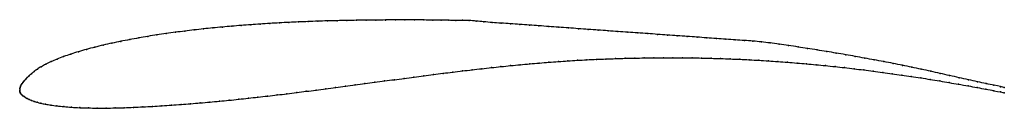
# Model space of a CAD drawing. Units: metres. Extents: x 0 to 1, y -0.02 to 0.07.
import ezdxf

# ---------------------------------------------------------------- set-up
doc = ezdxf.new("R2010")
doc.units = ezdxf.units.M

msp = doc.modelspace()

# ---------------------------------------------------------------- linework, layer by layer
at = {"color": 1}
msp.add_open_spline([(1, 0.0027), (0.999, 0.0029), (0.9922, 0.0043), (0.9816, 0.0065), (0.9729, 0.0084), (0.9636, 0.0104), (0.9541, 0.0125), (0.9445, 0.0147), (0.9349, 0.0169), (0.9253, 0.019), (0.9157, 0.0211), (0.9062, 0.0231), (0.8967, 0.0251), (0.8871, 0.027), (0.8775, 0.0288), (0.8679, 0.0306), (0.8582, 0.0324), (0.8485, 0.0342), (0.8389, 0.0359), (0.8292, 0.0375), (0.8196, 0.0391), (0.8098, 0.0407), (0.8002, 0.0422), (0.7906, 0.0437), (0.7809, 0.0451), (0.7712, 0.0465), (0.762, 0.0478), (0.7533, 0.0489), (0.7447, 0.0497), (0.736, 0.0503), (0.7269, 0.0509), (0.7174, 0.0515), (0.7076, 0.0522), (0.6978, 0.053), (0.6879, 0.0537), (0.6779, 0.0544), (0.6679, 0.0551), (0.6579, 0.0558), (0.6478, 0.0565), (0.6378, 0.0573), (0.6277, 0.058), (0.6177, 0.0587), (0.6076, 0.0594), (0.5976, 0.0601), (0.5875, 0.0609), (0.5775, 0.0616), (0.5674, 0.0623), (0.5574, 0.063), (0.5474, 0.0638), (0.5374, 0.0645), (0.5274, 0.0652), (0.5175, 0.0659), (0.5078, 0.0666), (0.4983, 0.0673), (0.4889, 0.0679), (0.4798, 0.0685), (0.4712, 0.0693), (0.4635, 0.0701), (0.4565, 0.0706), (0.4497, 0.0708), (0.4429, 0.0706), (0.4358, 0.0708), (0.4281, 0.0711), (0.4197, 0.0711), (0.4106, 0.0711), (0.401, 0.0712), (0.3913, 0.0712), (0.3815, 0.0712), (0.3716, 0.0711), (0.3617, 0.0711), (0.3519, 0.071), (0.342, 0.0708), (0.3322, 0.0706), (0.3224, 0.0704), (0.3125, 0.0702), (0.3027, 0.0699), (0.293, 0.0695), (0.2832, 0.0691), (0.2735, 0.0687), (0.2638, 0.0682), (0.254, 0.0676), (0.2443, 0.067), (0.2347, 0.0663), (0.225, 0.0656), (0.2154, 0.0648), (0.2058, 0.064), (0.1962, 0.063), (0.1866, 0.0621), (0.1771, 0.061), (0.1676, 0.0599), (0.1582, 0.0586), (0.1488, 0.0573), (0.1394, 0.056), (0.1301, 0.0545), (0.1209, 0.0529), (0.1117, 0.0512), (0.1026, 0.0495), (0.0937, 0.0476), (0.0848, 0.0456), (0.0762, 0.0435), (0.0678, 0.0413), (0.0596, 0.0389), (0.0518, 0.0365), (0.0445, 0.0339), (0.0378, 0.0314), (0.0317, 0.0288), (0.0264, 0.0262), (0.0218, 0.0237), (0.0179, 0.0212), (0.0145, 0.0188), (0.0118, 0.0166), (0.0095, 0.0145), (0.0075, 0.0126), (0.0059, 0.0108), (0.0045, 0.0092), (0.0033, 0.0078), (0.0023, 0.0064), (0.0015, 0.0051), (0.0009, 0.0039), (0.0004, 0.0026), (0.0001, 0.0017), (0, -0.0005), (0, 0.0003), (0, -0.0006), (0.0002, -0.0018), (0.0006, -0.0028), (0.0012, -0.0039), (0.0021, -0.0049), (0.0032, -0.0058), (0.0045, -0.0067), (0.0059, -0.0077), (0.0076, -0.0086), (0.0096, -0.0096), (0.0119, -0.0105), (0.0145, -0.0115), (0.0177, -0.0125), (0.0214, -0.0135), (0.026, -0.0144), (0.0314, -0.0153), (0.0377, -0.0162), (0.0448, -0.0169), (0.0526, -0.0175), (0.0609, -0.018), (0.0696, -0.0182), (0.0785, -0.0184), (0.0877, -0.0184), (0.0969, -0.0182), (0.1062, -0.018), (0.1156, -0.0176), (0.1252, -0.0171), (0.1348, -0.0166), (0.1445, -0.016), (0.1542, -0.0154), (0.1639, -0.0147), (0.1736, -0.0139), (0.1833, -0.0131), (0.1931, -0.0122), (0.2029, -0.0113), (0.2126, -0.0104), (0.2224, -0.0094), (0.2322, -0.0083), (0.242, -0.0072), (0.2518, -0.0061), (0.2616, -0.005), (0.2714, -0.0038), (0.2813, -0.0026), (0.2911, -0.0013), (0.301, -0.0001), (0.3109, 0.0012), (0.3208, 0.0025), (0.3307, 0.0039), (0.3407, 0.0052), (0.3506, 0.0065), (0.3606, 0.0079), (0.3706, 0.0092), (0.3805, 0.0105), (0.3904, 0.0118), (0.4004, 0.0132), (0.4103, 0.0144), (0.4201, 0.0157), (0.43, 0.017), (0.4398, 0.0182), (0.4497, 0.0194), (0.4595, 0.0205), (0.4693, 0.0217), (0.4791, 0.0227), (0.4888, 0.0238), (0.4986, 0.0248), (0.5083, 0.0257), (0.518, 0.0266), (0.5277, 0.0274), (0.5374, 0.0282), (0.5471, 0.0289), (0.5567, 0.0296), (0.5664, 0.0302), (0.576, 0.0307), (0.5857, 0.0312), (0.5954, 0.0316), (0.6051, 0.0319), (0.6149, 0.0322), (0.6246, 0.0324), (0.6344, 0.0326), (0.6441, 0.0327), (0.6538, 0.0328), (0.6635, 0.0328), (0.6732, 0.0328), (0.6829, 0.0327), (0.6926, 0.0325), (0.7022, 0.0322), (0.7119, 0.032), (0.7216, 0.0316), (0.7313, 0.0312), (0.741, 0.0307), (0.7507, 0.0302), (0.7604, 0.0296), (0.7701, 0.0289), (0.7798, 0.0282), (0.7895, 0.0274), (0.7991, 0.0266), (0.8088, 0.0257), (0.8185, 0.0248), (0.8281, 0.0238), (0.8378, 0.0227), (0.8475, 0.0216), (0.8572, 0.0204), (0.8668, 0.0192), (0.8765, 0.0179), (0.8861, 0.0166), (0.8958, 0.0152), (0.9054, 0.0138), (0.9151, 0.0123), (0.9247, 0.0108), (0.9344, 0.0092), (0.944, 0.0075), (0.9536, 0.0059), (0.9632, 0.0042), (0.9725, 0.0025), (0.9815, 0.0008), (0.9922, -0.0012), (0.999, -0.0025), (1, -0.0027)], degree=3, knots=[0, 0, 0, 0, 0.008333, 0.0125, 0.016667, 0.020833, 0.025, 0.029167, 0.033333, 0.0375, 0.041667, 0.045833, 0.05, 0.054167, 0.058333, 0.0625, 0.066667, 0.070833, 0.075, 0.079167, 0.083333, 0.0875, 0.091667, 0.095833, 0.1, 0.104167, 0.108333, 0.1125, 0.116667, 0.120833, 0.125, 0.129167, 0.133333, 0.1375, 0.141667, 0.145833, 0.15, 0.154167, 0.158333, 0.1625, 0.166667, 0.170833, 0.175, 0.179167, 0.183333, 0.1875, 0.191667, 0.195833, 0.2, 0.204167, 0.208333, 0.2125, 0.216667, 0.220833, 0.225, 0.229167, 0.233333, 0.2375, 0.241667, 0.245833, 0.25, 0.254167, 0.258333, 0.2625, 0.266667, 0.270833, 0.275, 0.279167, 0.283333, 0.2875, 0.291667, 0.295833, 0.3, 0.304167, 0.308333, 0.3125, 0.316667, 0.320833, 0.325, 0.329167, 0.333333, 0.3375, 0.341667, 0.345833, 0.35, 0.354167, 0.358333, 0.3625, 0.366667, 0.370833, 0.375, 0.379167, 0.383333, 0.3875, 0.391667, 0.395833, 0.4, 0.404167, 0.408333, 0.4125, 0.416667, 0.420833, 0.425, 0.429167, 0.433333, 0.4375, 0.441667, 0.445833, 0.45, 0.454167, 0.458333, 0.4625, 0.466667, 0.470833, 0.475, 0.479167, 0.483333, 0.4875, 0.491667, 0.495833, 0.5, 0.504167, 0.508333, 0.5125, 0.516667, 0.520833, 0.525, 0.529167, 0.533333, 0.5375, 0.541667, 0.545833, 0.55, 0.554167, 0.558333, 0.5625, 0.566667, 0.570833, 0.575, 0.579167, 0.583333, 0.5875, 0.591667, 0.595833, 0.6, 0.604167, 0.608333, 0.6125, 0.616667, 0.620833, 0.625, 0.629167, 0.633333, 0.6375, 0.641667, 0.645833, 0.65, 0.654167, 0.658333, 0.6625, 0.666667, 0.670833, 0.675, 0.679167, 0.683333, 0.6875, 0.691667, 0.695833, 0.7, 0.704167, 0.708333, 0.7125, 0.716667, 0.720833, 0.725, 0.729167, 0.733333, 0.7375, 0.741667, 0.745833, 0.75, 0.754167, 0.758333, 0.7625, 0.766667, 0.770833, 0.775, 0.779167, 0.783333, 0.7875, 0.791667, 0.795833, 0.8, 0.804167, 0.808333, 0.8125, 0.816667, 0.820833, 0.825, 0.829167, 0.833333, 0.8375, 0.841667, 0.845833, 0.85, 0.854167, 0.858333, 0.8625, 0.866667, 0.870833, 0.875, 0.879167, 0.883333, 0.8875, 0.891667, 0.895833, 0.9, 0.904167, 0.908333, 0.9125, 0.916667, 0.920833, 0.925, 0.929167, 0.933333, 0.9375, 0.941667, 0.945833, 0.95, 0.954167, 0.958333, 0.9625, 0.966667, 0.970833, 0.975, 0.979167, 0.983333, 0.9875, 0.991667, 1, 1, 1, 1], dxfattribs=at)
for p in [(0.3125, 0.0701), (0.3224, 0.0704), (0.3322, 0.0706), (0.342, 0.0708), (0.3519, 0.071), (0.3618, 0.0711), (0.3716, 0.0711), (0.3815, 0.0712), (0.3913, 0.0712), (0.401, 0.0712), (0.4105, 0.0712), (0.4196, 0.0711), (0.428, 0.0711), (0.4357, 0.0708), (0.4428, 0.0707), (0.4497, 0.0708), (0.4565, 0.0706), (0.4636, 0.07), (0.1771, 0.061), (0.1866, 0.062), (0.1962, 0.063), (0.2058, 0.064), (0.2154, 0.0648), (0.225, 0.0656), (0.2347, 0.0663), (0.2443, 0.067), (0.254, 0.0676), (0.2638, 0.0682), (0.2735, 0.0687), (0.2832, 0.0691), (0.293, 0.0695), (0.3028, 0.0698), (0.4714, 0.0693), (0.4799, 0.0685), (0.4889, 0.0679), (0.4983, 0.0673), (0.5079, 0.0666), (0.5176, 0.0659), (0.5274, 0.0652), (0.5374, 0.0645), (0.5474, 0.0638), (0.5574, 0.063), (0.5674, 0.0623), (0.5775, 0.0616), (0.5875, 0.0609), (0.5976, 0.0601), (0.1117, 0.0512), (0.1209, 0.0529), (0.1301, 0.0545), (0.1394, 0.0559), (0.1488, 0.0573), (0.1582, 0.0586), (0.1676, 0.0598), (0.6076, 0.0594), (0.6177, 0.0587), (0.6277, 0.058), (0.6378, 0.0573), (0.6478, 0.0565), (0.6579, 0.0558), (0.6679, 0.0551), (0.6779, 0.0544), (0.6879, 0.0537), (0.6978, 0.053), (0.7076, 0.0522), (0.7173, 0.0515), (0.7268, 0.0509), (0.736, 0.0503), (0.0678, 0.0412), (0.0763, 0.0435), (0.0849, 0.0456), (0.0937, 0.0476), (0.1027, 0.0494), (0.7447, 0.0497), (0.7533, 0.0488), (0.7621, 0.0478), (0.7713, 0.0465), (0.7809, 0.0451), (0.7906, 0.0437), (0.8002, 0.0422), (0.8099, 0.0407), (0.0379, 0.0314), (0.0446, 0.0339), (0.0519, 0.0365), (0.0597, 0.0389), (0.5664, 0.0302), (0.576, 0.0307), (0.5857, 0.0311), (0.5954, 0.0315), (0.6051, 0.0319), (0.6149, 0.0322), (0.6246, 0.0324), (0.6343, 0.0326), (0.6441, 0.0327), (0.6538, 0.0328), (0.6635, 0.0328), (0.6732, 0.0328), (0.6829, 0.0326), (0.6926, 0.0325), (0.7022, 0.0322), (0.7119, 0.0319), (0.7216, 0.0316), (0.7313, 0.0312), (0.741, 0.0307), (0.7507, 0.0302), (0.8196, 0.0391), (0.8292, 0.0375), (0.8389, 0.0359), (0.8485, 0.0342), (0.8582, 0.0324), (0.8679, 0.0306), (0.018, 0.0212), (0.0219, 0.0237), (0.0265, 0.0262), (0.0318, 0.0288), (0.4595, 0.0205), (0.4693, 0.0216), (0.4791, 0.0227), (0.4888, 0.0238), (0.4986, 0.0248), (0.5083, 0.0257), (0.518, 0.0266), (0.5277, 0.0274), (0.5374, 0.0282), (0.5471, 0.0289), (0.5567, 0.0296), (0.7604, 0.0296), (0.7701, 0.0289), (0.7798, 0.0282), (0.7895, 0.0274), (0.7991, 0.0266), (0.8088, 0.0257), (0.8185, 0.0248), (0.8281, 0.0238), (0.8378, 0.0227), (0.8475, 0.0216), (0.8572, 0.0204), (0.8775, 0.0288), (0.8871, 0.027), (0.8967, 0.025), (0.9062, 0.0231), (0.9157, 0.0211), (0.0059, 0.0108), (0.0076, 0.0126), (0.0095, 0.0145), (0.0119, 0.0166), (0.0146, 0.0189), (0.3805, 0.0105), (0.3904, 0.0118), (0.4004, 0.0132), (0.4103, 0.0144), (0.4201, 0.0157), (0.43, 0.0169), (0.4398, 0.0182), (0.4497, 0.0194), (0.8668, 0.0192), (0.8765, 0.0179), (0.8861, 0.0166), (0.8958, 0.0152), (0.9054, 0.0138), (0.9151, 0.0123), (0.9247, 0.0107), (0.9253, 0.019), (0.9349, 0.0169), (0.9445, 0.0147), (0.9541, 0.0125), (0.9636, 0.0104), (0, 0), (0, 0), (0.0001, 0.0015), (0.0004, 0.0027), (0.0009, 0.0039), (0.0015, 0.0051), (0.0023, 0.0064), (0.0033, 0.0078), (0.0045, 0.0092), (0.3109, 0.0012), (0.3208, 0.0025), (0.3308, 0.0039), (0.3407, 0.0052), (0.3506, 0.0065), (0.3606, 0.0079), (0.3706, 0.0092), (0.9344, 0.0092), (0.944, 0.0075), (0.9536, 0.0059), (0.9632, 0.0042), (0.9725, 0.0025), (0.9728, 0.0084), (0.9813, 0.0008), (0.9815, 0.0065), (0.9894, 0.0048), (0.9962, 0.0034), (1, 0.0027), (0, -0.0007), (0.0002, -0.0017), (0.0006, -0.0028), (0.0013, -0.0039), (0.0021, -0.0049), (0.0032, -0.0058), (0.0045, -0.0067), (0.006, -0.0077), (0.0077, -0.0086), (0.0096, -0.0096), (0.2224, -0.0094), (0.2322, -0.0083), (0.242, -0.0072), (0.2518, -0.0061), (0.2616, -0.005), (0.2714, -0.0038), (0.2813, -0.0026), (0.2911, -0.0013), (0.301, -0.0001), (0.9894, -0.0007), (0.9963, -0.002), (1, -0.0027), (0.0119, -0.0105), (0.0146, -0.0115), (0.0178, -0.0125), (0.0216, -0.0135), (0.0261, -0.0144), (0.0315, -0.0153), (0.0378, -0.0162), (0.0449, -0.0169), (0.0527, -0.0175), (0.061, -0.0179), (0.0697, -0.0182), (0.0786, -0.0183), (0.0877, -0.0183), (0.0969, -0.0182), (0.1062, -0.018), (0.1157, -0.0176), (0.1252, -0.0171), (0.1348, -0.0166), (0.1445, -0.016), (0.1542, -0.0154), (0.1639, -0.0147), (0.1736, -0.0139), (0.1834, -0.0131), (0.1931, -0.0122), (0.2029, -0.0113), (0.2126, -0.0104)]:
    msp.add_point(p)

doc.saveas('drawing.dxf')
